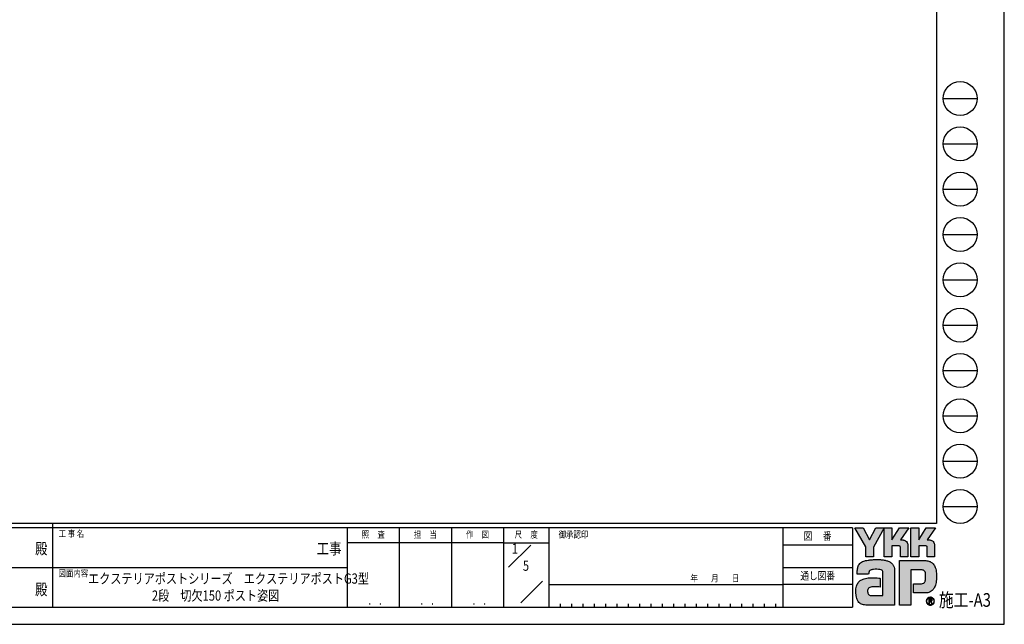
# Model space of a CAD drawing. Units: millimetres. Extents: x 0 to 2100, y 0 to 1485.
# Drawn here: x 1014 to 2100, y 0 to 667 of the extents above; entities that cross this region are included whole.
import ezdxf
from ezdxf.enums import TextEntityAlignment as Align

# ---------------------------------------------------------------- set-up
doc = ezdxf.new("R2010")
doc.units = ezdxf.units.MM
doc.header["$PDSIZE"] = 0.05
doc.layers.add('USER1', color=3, linetype='Continuous', lineweight=13)
doc.layers.add('YKK_ZWAK', color=7, linetype='Continuous', lineweight=30)
doc.styles.add('text-b', font='extslim2.shx', dxfattribs={"width": 0.8, "bigfont": 'extfont2.shx'})

msp = doc.modelspace()

# ---------------------------------------------------------------- hatches: boundary and pattern name
at = {"layer": 'YKK_ZWAK'}
h = msp.add_hatch(color=256, dxfattribs=at)
edge = h.paths.add_edge_path()
edge.add_arc((2018.410870485472, 25.49851179679953), 4.441052992683641, 44.93442000000213, 90.0853560000018)
edge.add_arc((2018.411365415731, 25.48998714739866), 4.449578396074943, 90.09156552177186, 179.9236299329534)
edge.add_arc((2018.384247084388, 25.48516170065468), 4.422469192857159, 179.860645080099, 225.1439939985802)
edge.add_arc((2018.405458408351, 25.48467022321757), 4.437108388637337, 224.9453553885783, 269.9844512830162)
edge.add_arc((2018.405186440414, 25.50657873560707), 4.459016835075091, 269.9880223087063, 314.93777210619)
edge.add_arc((2018.43522251687, 25.47779322707522), 4.417424776168631, 314.9257166602865, 360.2350799932759)
edge.add_arc((2018.446106752544, 25.51210710860793), 4.406533099552585, 359.7894949650296, 405.1328750314262)
edge.add_line((2021.554761735861, 28.63521423967989), (2021.554761459215, 28.63521408248746))
edge = h.paths.add_edge_path(flags=16)
edge.add_arc((2018.396716294578, 25.44340604706645), 3.936078847800764, 224.6282189999999, 270.10973099999944, ccw=False)
edge.add_arc((2018.367359242795, 25.47907638770534), 3.940513172417541, 179.7551273696505, 225.2972179378889, ccw=False)
edge.add_arc((2018.383485323038, 25.50432470986374), 3.956612196872886, 134.8007046283065, 180.1217460165453, ccw=False)
edge.add_arc((2018.39502096449, 25.52677468520853), 3.948884013984263, 89.8660247872142, 135.1489962713442, ccw=False)
edge.add_arc((2018.412247129739, 25.49674869124251), 3.978907239597365, 45.0310764570977, 90.1150905895633, ccw=False)
edge.add_arc((2018.414903440314, 25.49547112655173), 3.977934800862283, 0.006428088104428298, 45.071149570041996, ccw=False)
edge.add_arc((2018.397928717589, 25.50224427679822), 3.994914508570705, 270.09072013900857, 359.90925899451105, ccw=False)
edge.add_line((2018.404254123251, 21.50733477594192), (2018.404254539239, 21.5073344177675))
edge = h.paths.add_edge_path(flags=0)
edge.add_arc((2018.993112296749, 26.92438752955017), 0.8456704365384945, -1.610601401791996, 42.86139266981547, ccw=False)
edge.add_line((2019.838448635626, 26.90061861268862), (2019.803322849733, 26.63037423405859))
edge.add_line((2019.803322849733, 26.63037423405859), (2019.706614537463, 26.41734184024685))
edge.add_line((2019.706614537463, 26.41734184024685), (2019.561423581488, 26.25501920805009))
edge.add_line((2019.561423581488, 26.25501920805009), (2019.381027030878, 26.13689630050429))
edge.add_line((2019.381027030878, 26.13689630050429), (2019.178530617943, 26.05637742226422))
edge.add_line((2019.178530617943, 26.05637742226421), (2018.966954416609, 26.00686687798468))
edge.add_line((2018.966954416609, 26.00686687798468), (2018.759575475951, 25.98202594746382))
edge.add_line((2018.759575475951, 25.98202594746382), (2018.569499528275, 25.97517327697532))
edge.add_line((2018.569499528275, 25.97517327697532), (2018.06899760747, 25.97517327697532))
edge.add_line((2018.06899760747, 25.97517327697532), (2018.321604173353, 25.54551083734535))
edge.add_line((2018.321604173353, 25.54551083734536), (2019.973012102704, 22.70901920538621))
edge.add_line((2019.973012102704, 22.70901920538621), (2020.634037829703, 22.70901920538621))
edge.add_line((2020.634037829703, 22.70901920538621), (2019.041648524934, 25.43929444477336))
edge.add_line((2019.041648524934, 25.43929444477336), (2019.190694108059, 25.46893224463616))
edge.add_line((2019.190694108059, 25.46893224463616), (2019.332887020696, 25.5065362739419))
edge.add_line((2019.332887020696, 25.5065362739419), (2019.467798970939, 25.55202087430943))
edge.add_line((2019.467798970939, 25.55202087430943), (2019.595172983644, 25.60538604573875))
edge.add_line((2019.595172983644, 25.60538604573875), (2019.714409450145, 25.66663178822985))
edge.add_line((2019.714409450145, 25.66663178822985), (2019.825337053677, 25.73575810178275))
edge.add_line((2019.825337053677, 25.73575810178276), (2019.927441843956, 25.81259366963529))
edge.add_line((2019.927441843956, 25.81259366963529), (2020.020209870693, 25.89722415016838))
edge.add_arc((2019.009736434024, 26.86026761320587), 1.395890138196745, 316.3767372756982, 361.6565045120673)
edge.add_line((2020.405043219842, 26.9006192100308), (2020.398905573566, 27.04838713385808))
edge.add_line((2020.398905573566, 27.04838713385808), (2020.380403363247, 27.19083702163811))
edge.add_line((2020.380403363247, 27.19083702163811), (2020.349908979573, 27.32754779788401))
edge.add_line((2020.349908979573, 27.32754779788401), (2020.307336764163, 27.45783419554693))
edge.add_line((2020.307336764163, 27.45783419554693), (2020.253029350541, 27.58135358110243))
edge.add_line((2020.253029350541, 27.58135358110243), (2020.186901080327, 27.69742068750169))
edge.add_line((2020.186901080327, 27.69742068750169), (2020.109294587045, 27.80577853960133))
edge.add_line((2020.109294587045, 27.80577853960133), (2020.020209870694, 27.90574187035256))
edge.add_line((2020.020209870694, 27.90574187035256), (2019.903457497246, 28.00896021958586))
edge.add_line((2019.903457497246, 28.00896021958586), (2019.773770708251, 28.09890151974763))
edge.add_line((2019.773770708251, 28.09890151974763), (2019.631834770757, 28.17556577083791))
edge.add_line((2019.631834770757, 28.17556577083791), (2019.478249293434, 28.23861033933225))
edge.add_line((2019.478249293434, 28.23861033933225), (2019.313528226566, 28.28794956684955))
edge.add_line((2019.313528226566, 28.28794956684955), (2019.138271178822, 28.32332647824653))
edge.add_line((2019.138271178822, 28.32332647824653), (2018.95307775887, 28.34474107352314))
edge.add_line((2018.95307775887, 28.34474107352313), (2018.758376258615, 28.35193637753609))
edge.add_line((2018.758376258615, 28.35193637753609), (2016.846738167462, 28.35193637753609))
edge.add_line((2016.846738167462, 28.35193637753609), (2016.846738167462, 22.72786404922964))
edge.add_line((2016.846738167462, 22.72786404922964), (2017.424503948026, 22.72786404922964))
edge.add_line((2017.424503948026, 22.72786404922964), (2017.424503948026, 27.77828219926617))
edge.add_line((2017.424503948026, 27.77828219926617), (2018.758376258615, 27.77828219926617))
edge.add_line((2018.758376258615, 27.77828219926617), (2018.896114935434, 27.77374230506753))
edge.add_line((2018.896114935434, 27.77374230506753), (2019.025716066048, 27.7602939392338))
edge.add_line((2019.025716066048, 27.7602939392338), (2019.146837016933, 27.73802276014614))
edge.add_line((2019.146837016933, 27.73802276014614), (2019.259135154564, 27.7071000845667))
edge.add_line((2019.259135154563, 27.70710008456671), (2019.362267845416, 27.66769722925773))
edge.add_line((2019.362267845416, 27.66769722925773), (2019.455892455965, 27.61989985260032))
edge.add_line((2019.455892455965, 27.61989985260032), (2019.539580694306, 27.56379361297562))
edge.add_line((2019.539580694306, 27.56379361297562), (2019.612989926914, 27.49963548552701))
edge = h.paths.add_edge_path()
edge.add_arc((1959.558871419098, 11.39820721941587), 60.03040136616278, 87.51793533789117, 91.66438817798303, ccw=False)
edge.add_arc((1960.338700628676, 28.11655339324465), 43.29400314320515, 81.92630775827172, 87.59083149003868, ccw=False)
edge.add_arc((1962.640709856849, 43.89223837617656), 27.35144718506033, 73.67137372319672, 82.0594330221652, ccw=False)
edge.add_arc((1966.055481696637, 55.32118429827908), 15.42357034062384, 60.6052828823544, 73.9084985620591, ccw=False)
edge.add_arc((1967.45348327685, 58.1091014940905), 12.30931856450015, 52.17347151869791, 59.90541998733198, ccw=False)
edge.add_arc((1968.70376594831, 59.72755599381038), 10.26418486688398, 43.550417611693604, 52.1456057715024, ccw=False)
edge.add_arc((1969.392546193728, 60.39322798034921), 9.306339002578422, 34.48659260316458, 43.501820133562774, ccw=False)
edge.add_arc((1969.397352380648, 60.40741459958407), 9.294349138159886, 25.589150532181918, 34.43128324084671, ccw=False)
edge.add_arc((1968.570376505903, 60.01992898507662), 10.20757427528826, 17.430889992155414, 25.54590504502619, ccw=False)
edge.add_line((1978.309208429738, 63.07766104410768), (1978.667084540694, 61.63081704606114))
edge.add_line((1978.667084540694, 61.63081704606114), (1978.869837928773, 60.08194219889428))
edge.add_line((1978.869837928773, 60.08194219889428), (1978.933824739459, 58.43156217011622))
edge.add_line((1978.933824739459, 58.43156217011622), (1978.933824739459, 21.25))
edge.add_line((1978.933824739459, 21.25), (1948.507196845025, 21.25000000000004))
edge.add_arc((1948.382644183783, 44.68242996893315), 23.43276098999812, 263.68487466496583, 270.3045469299671, ccw=False)
edge.add_arc((1947.308835843005, 35.12020369876739), 13.81045206481441, 253.6910188856229, 263.749093166516, ccw=False)
edge.add_arc((1946.040470802171, 30.7636603928347), 9.273033781224575, 239.8785013092523, 253.6535482446711, ccw=False)
edge.add_arc((1945.347779133361, 29.5038226177225), 7.835773161011508, 223.6420534782386, 239.6366294170083, ccw=False)
edge.add_arc((1946.182513342355, 30.23809020181141), 8.946708742049493, 208.2977657543169, 223.355606159759, ccw=False)
edge.add_arc((1949.882342793022, 32.20718236184724), 13.13786438802749, 196.3102007627976, 208.2099283034417, ccw=False)
edge.add_arc((1958.379418803578, 34.71734973352081), 21.99793939816935, 187.804714854154, 196.3697110093843, ccw=False)
edge.add_arc((1974.472485337073, 36.98092295003544), 38.24936000036157, 181.9094794174717, 187.8904176513097, ccw=False)
edge.add_arc((1960.760496257135, 36.76513780992428), 24.53898056876303, 174.5558801097757, 182.472723049706, ccw=False)
edge.add_arc((1953.407841482571, 37.4693418012516), 17.1526811897617, 164.9753667854651, 174.5673877291336, ccw=False)
edge.add_arc((1949.239865399923, 38.58065434062834), 12.83910127467128, 153.8917779352966, 164.9434116692615, ccw=False)
edge.add_arc((1947.340864517334, 39.49376636553316), 10.73204616096376, 142.0468818398358, 153.8077060405046, ccw=False)
edge.add_arc((1946.974351150742, 39.75628308024436), 10.28160952999168, 130.6022050713226, 141.9442693377382, ccw=False)
edge.add_arc((1947.579747664317, 39.02851295832133), 11.22816912234484, 120.60724262300681, 130.5308147201082, ccw=False)
edge.add_arc((1948.775305936493, 36.99558186590196), 13.58658763679299, 112.5883761445225, 120.58161543404569, ccw=False)
edge.add_arc((1950.384043665631, 33.13012788665368), 17.77344460744101, 106.6130308198974, 112.5902350136696, ccw=False)
edge.add_arc((1952.914054997633, 24.62637355798928), 26.64557870804673, 99.87193010640021, 106.59824860692771, ccw=False)
edge.add_arc((1954.331478562573, 16.64121132806272), 34.7555312026457, 94.78469170294818, 99.9171141639506, ccw=False)
edge.add_arc((1955.021486049879, 8.696567718928176), 42.73005106235491, 90.80098592879739, 94.8181164689882, ccw=False)
edge.add_arc((1955.126402513038, 2.780659082097403), 48.64685335365962, 87.57779436069058, 90.8271392741641, ccw=False)
edge.add_line((1957.182358256129, 51.38404772111015), (1959.568606230817, 51.22657876010908))
edge.add_line((1959.568606230817, 51.22657876010908), (1961.444524777048, 51.01628743449274))
edge.add_line((1961.444524777048, 51.01628743449274), (1962.67166674478, 50.81927315794789))
edge.add_line((1962.67166674478, 50.81927315794789), (1963.111436873381, 50.70166420068872))
edge.add_line((1963.111436873381, 50.70166420068872), (1963.111436873381, 41.05661614648313))
edge.add_line((1963.111436873381, 41.05661614648313), (1961.716233161918, 41.2038629036051))
edge.add_line((1961.716233161918, 41.2038629036051), (1960.186117500214, 41.28669455813504))
edge.add_line((1960.186117500214, 41.28669455813504), (1958.619939660064, 41.31873079266886))
edge.add_line((1958.619939660064, 41.31873079266886), (1957.116720730027, 41.31393392332689))
edge.add_line((1957.116720730027, 41.31393392332689), (1955.775310481899, 41.28618060784839))
edge.add_line((1955.775310481899, 41.2861806078484), (1954.69464434586, 41.24917618721043))
edge.add_line((1954.69464434586, 41.24917618721043), (1953.973657752087, 41.21679731915217))
edge.add_line((1953.973657752087, 41.21679731915217), (1953.711371789139, 41.20300631979404))
edge.add_line((1953.711371789139, 41.20300631979404), (1952.620940597654, 41.00376492534045))
edge.add_line((1952.620940597654, 41.00376492534045), (1951.680668548248, 40.69171144296964))
edge.add_line((1951.680668548248, 40.69171144296963), (1950.890726957685, 40.26470441315395))
edge.add_line((1950.890726957685, 40.26470441315395), (1950.251201484344, 39.72077369312798))
edge.add_line((1950.251201484344, 39.72077369312798), (1949.761920811464, 39.05786348174512))
edge.add_line((1949.761920811464, 39.05786348174512), (1949.423056255807, 38.27408929462107))
edge.add_line((1949.423056255807, 38.27408929462107), (1949.234522158992, 37.36730967222815))
edge.add_line((1949.234522158992, 37.36730967222815), (1949.19648983778, 36.33555447180093))
edge.add_line((1949.19648983778, 36.33555447180093), (1949.316839863235, 35.20092355566485))
edge.add_line((1949.316839863235, 35.20092355566485), (1949.557882547669, 34.26296428254917))
edge.add_line((1949.557882547669, 34.26296428254917), (1949.904627674387, 33.50377405080266))
edge.add_line((1949.904627674387, 33.50377405080266), (1950.342085026698, 32.90545025877408))
edge.add_line((1950.342085026698, 32.90545025877408), (1950.855007412763, 32.45009030481217))
edge.add_line((1950.855007412763, 32.45009030481217), (1951.428404615889, 32.11962027050346))
edge.add_line((1951.42840461589, 32.11962027050346), (1952.047200761003, 31.89630887095893))
edge.add_line((1952.047200761003, 31.89630887095893), (1952.696234314647, 31.76208218776511))
edge.add_line((1952.696234314647, 31.76208218776511), (1966.089864442833, 31.76208218776511))
edge.add_line((1966.089864442833, 31.76208218776511), (1966.089864442833, 56.54296618348114))
edge.add_line((1966.089864442833, 56.54296618348115), (1966.093719069983, 57.03430265750775))
edge.add_line((1966.093719069983, 57.03430265750775), (1966.068107214032, 57.51458920037165))
edge.add_line((1966.068107214032, 57.51458920037165), (1966.0052339623, 57.97740143348981))
edge.add_line((1966.0052339623, 57.97740143348981), (1965.897390060487, 58.41640063666035))
edge.add_line((1965.897390060487, 58.41640063666035), (1965.736780595912, 58.82541940644371))
edge.add_line((1965.736780595912, 58.82541940644371), (1965.515610655895, 59.1980333642568))
edge.add_line((1965.515610655895, 59.1980333642568), (1965.225999669375, 59.52807510665996))
edge.add_line((1965.225999669375, 59.52807510665996), (1964.860324040431, 59.80912025507021))
edge.add_line((1964.860324040431, 59.80912025507021), (1964.074836685685, 60.11749042705346))
edge.add_line((1964.074836685685, 60.11749042705346), (1962.818913501902, 60.37874848942816))
edge.add_line((1962.818913501902, 60.37874848942816), (1961.216587824925, 60.57147984691767))
edge.add_line((1961.216587824925, 60.57147984691766), (1959.391978648976, 60.67435556262652))
edge.add_line((1959.391978648976, 60.67435556262652), (1957.469119309898, 60.66613235804029))
edge.add_line((1957.469119309898, 60.66613235804029), (1955.572128801907, 60.52556695464375))
edge.add_arc((1957.338483194121, 44.70857429853487), 15.91531540756556, 96.37207465332442, 102.7534079932594)
edge.add_arc((1955.679985761374, 51.86290017295675), 8.571455423422098, 102.4978957058398, 112.8463169705277)
edge.add_line((1952.352026660038, 59.76192139685193), (1951.766069954212, 59.4318807446774))
edge.add_line((1951.766069954212, 59.4318807446774), (1951.308568540722, 59.02885806157152))
edge.add_line((1951.308568540722, 59.02885806157152), (1950.962765656196, 58.55833657415378))
edge.add_line((1950.962765656196, 58.55833657415378), (1950.711615282791, 58.02571276043384))
edge.add_line((1950.711615282791, 58.02571276043384), (1950.538414036194, 57.43655441518366))
edge.add_line((1950.538414036194, 57.43655441518366), (1950.426287215326, 56.79634367479401))
edge.add_line((1950.426287215326, 56.79634367479401), (1950.358188802345, 56.11039135889353))
edge.add_line((1950.358188802345, 56.11039135889353), (1950.317415412939, 55.38435092063524))
edge.add_line((1950.317415412939, 55.38435092063524), (1937.709957906548, 55.35368522019914))
edge.add_line((1937.709957906548, 55.35368522019914), (1937.746705352043, 57.07798843187202))
edge.add_line((1937.746705352043, 57.07798843187202), (1937.816773907788, 59.01523837897536))
edge.add_arc((1960.677688726844, 57.70706627452611), 22.89831305181673, 171.5562215410659, 176.7249302595978, ccw=False)
edge.add_arc((1952.918327638237, 58.86519647293665), 15.05300288769491, 163.4838524863001, 171.5798233267268, ccw=False)
edge.add_arc((1949.025035620991, 60.02016502505473), 10.99200858392267, 152.2125045740719, 163.4864976584917, ccw=False)
edge.add_arc((1947.343015590202, 60.8899471543191), 9.098479473537285, 138.0385215069446, 152.1201504079584, ccw=False)
edge.add_arc((1947.341707921286, 60.84739664595279), 9.126015602049613, 122.6046286721747, 137.83438450308, ccw=False)
edge.add_arc((1948.548326198366, 58.8956922315983), 11.42037571599215, 108.3742079196833, 122.42808991687849, ccw=False)
edge.add_arc((1950.459540717387, 52.09914487540986), 18.47580128943987, 100.9315937394656, 107.3549899713752, ccw=False)
edge.add_arc((1956.70476323198, 21.80048594738522), 49.41050313246904, 97.86054447666311, 101.37937906247242, ccw=False)
edge.add_arc((1959.636815754134, 1.429817158138863), 69.99086162162855, 94.90201223830587, 97.95760039022952, ccw=False)
edge.add_arc((1959.836502320172, -0.2006341807138376), 71.63243767123195, 91.61689723320723, 94.94970856324028, ccw=False)
edge = h.paths.add_edge_path()
edge.add_arc((2004.968641998201, 48.96531437974854), 19.91931932273666, 339.2249822109095, 347.3145741352309, ccw=False)
edge.add_arc((2014.289493333223, 45.35625113149921), 9.924608558834766, 326.23250610581357, 339.6193101912182, ccw=False)
edge.add_arc((2010.519599484839, 48.16586726065086), 14.62214701516557, 318.6736738685158, 325.291117261858, ccw=False)
edge.add_arc((2011.98636397669, 46.8793999995271), 12.67115010268998, 311.5703269329207, 318.66242945606035, ccw=False)
edge.add_line((2020.394164273629, 37.39958253864296), (2019.230610913655, 36.49522169418332))
edge.add_line((2019.230610913655, 36.49522169418332), (2018.018544820999, 35.78425713099978))
edge.add_line((2018.018544820999, 35.78425713099976), (2016.767161531415, 35.25368911842639))
edge.add_line((2016.767161531415, 35.25368911842639), (2015.485369516538, 34.89066889929726))
edge.add_line((2015.485369516538, 34.89066889929726), (2014.182334223146, 34.68234771644633))
edge.add_line((2014.182334223146, 34.68234771644634), (2012.866964122876, 34.61570549594554))
edge.add_line((2012.866964122876, 34.61570549594554), (1999.912590173002, 34.61570549594554))
edge.add_line((1999.912590173003, 34.61570549594554), (1999.912590173003, 44.79200682977337))
edge.add_line((1999.912590173003, 44.79200682977337), (2007.217536913762, 44.79200682977337))
edge.add_line((2007.217536913762, 44.79200682977337), (2008.564429298279, 44.81076601523567))
edge.add_line((2008.564429298279, 44.81076601523567), (2009.748656417076, 44.92546258753722))
edge.add_line((2009.748656417076, 44.92546258753722), (2010.764993108903, 45.22355375378749))
edge.add_arc((2009.58781884516, 47.8779070070249), 2.903675333123879, 293.9167198020598, 314.0937636770697)
edge.add_arc((2009.1920113878, 48.22731032859406), 3.430280788621149, 314.7809858171829, 333.9292818603049)
edge.add_arc((2006.644414607261, 49.46432311736538), 6.262313752928473, 334.0067642612851, 347.349891053025)
edge.add_arc((1999.694965805079, 51.07364527901268), 13.39559235207155, 347.1430841970985, 355.4000769566993)
edge.add_arc((1984.487307053406, 52.38059143476522), 28.65920148399954, 355.2339044354749, 360.2919344246395)
edge.add_line((2013.146136524073, 52.52661565095988), (2013.130363644777, 54.13219670562109))
edge.add_line((2013.130363644778, 54.13219670562109), (2013.053785052068, 55.57845281222243))
edge.add_line((2013.053785052068, 55.57845281222245), (2012.872617576028, 56.84850962888784))
edge.add_line((2012.872617576028, 56.84850962888782), (2012.543346759055, 57.9254067961587))
edge.add_arc((2009.333909137939, 56.58580191632657), 3.477791120510997, 22.65543833575967, 39.38165319252983)
edge.add_arc((2009.823240849601, 56.95993921169332), 2.862264039506145, 39.80779662170109, 59.75378181767646)
edge.add_arc((2009.474673927774, 56.30519971354961), 3.603566293243538, 60.209907595234, 77.92418213914094)
edge.add_arc((2008.937754627071, 53.7844201564873), 6.180892187009986, 77.94572257653952, 90.63794058773055)
edge.add_line((2008.868936983626, 59.964929226086), (1996.844135645007, 59.96493285030286))
edge.add_line((1996.844135645008, 59.96493285030286), (1996.844135645008, 21.25))
edge.add_line((1996.844135645008, 21.25), (1984.241988958245, 21.25))
edge.add_line((1984.241988958245, 21.25), (1984.241988958245, 70.2343448443934))
edge.add_line((1984.241988958245, 70.2343448443934), (2013.530987893213, 70.23434484439336))
edge.add_arc((2013.052334271455, 56.76004977185082), 13.48279410921811, 78.73197638228379, 87.965510996631, ccw=False)
edge.add_arc((2013.447700260409, 58.78173099192133), 11.42283136567021, 69.03033976751288, 78.6954139576053, ccw=False)
edge.add_arc((2013.816267140997, 59.76456977465772), 10.37318836596747, 59.39483710464981, 68.988498105073, ccw=False)
edge.add_arc((2013.986631409077, 60.06400821839195), 10.02872885514301, 50.30120407773779, 59.3615983497171, ccw=False)
edge.add_arc((2013.924555609646, 59.99357479956986), 10.12257264059922, 42.05209438652082, 50.28551138205029, ccw=False)
edge.add_line((2021.440931548333, 66.77373479860671), (2022.262917604823, 65.73642325249351))
edge.add_line((2022.262917604823, 65.73642325249351), (2022.878630048217, 64.7313934669715))
edge.add_line((2022.878630048217, 64.7313934669715), (2023.308206829466, 63.82187277638256))
edge.add_arc((2008.925291411663, 57.11352459813181), 15.87041874672252, 14.76266676743279, 25.004857483357114, ccw=False)
edge.add_arc((1999.191816563159, 54.46064833189499), 25.95872195225748, 7.913901303101682, 14.95041339176612, ccw=False)
edge.add_arc((1989.469679588623, 53.04700757918027), 35.78295606966988, 2.5437612488564127, 8.012513468652116, ccw=False)
edge.add_arc((1983.897084945197, 52.75392636190347), 41.36309220454442, -2.2358079076029185, 2.6067419484293737, ccw=False)
edge.add_arc((1985.487839634023, 52.6516247793319), 39.76957777038015, 352.89369634160363, 357.8220571225223, ccw=False)
edge.add_arc((1993.806259918174, 51.56934471122841), 31.38119935135003, 347.1516583689533, 352.97565497163873, ccw=False)
edge = h.paths.add_edge_path()
edge.add_arc((1987.668663971606, 86.78093455016187), 6.299958008211624, 78.26798205381169, 90.11215451062242, ccw=False)
edge.add_arc((1987.758964200221, 87.23948424615033), 5.83262856624571, 66.1996322208168, 78.2205829240117, ccw=False)
edge.add_line((1990.112728278989, 92.57608903321186), (1991.132520451211, 91.99361865730955))
edge.add_line((1991.132520451211, 91.99361865730955), (1991.996042591145, 91.23408579203863))
edge.add_line((1991.996042591145, 91.23408579203863), (1992.690303770012, 90.32987592107891))
edge.add_line((1992.690303770012, 90.32987592107891), (1993.202369572267, 89.31319659572642))
edge.add_line((1993.202369572267, 89.31319659572642), (1993.519048607217, 88.21651234242044))
edge.add_line((1993.519048607217, 88.21651234242044), (1993.627577776079, 87.07203071245716))
edge.add_line((1993.627577776079, 87.07203071245716), (1993.627577776079, 74.41454871149976))
edge.add_line((1993.627577776079, 74.41454871149975), (1985.296357971284, 74.41454871149975))
edge.add_line((1985.296357971284, 74.41454871149975), (1985.296357971284, 85.21195896673046))
edge.add_arc((1984.114387941821, 85.24129627707018), 1.18233405953034, 358.5781712163373, 452.1682981404243)
edge.add_line((1984.069654439987, 86.42278378954715), (1976.054589575328, 86.42282584205132))
edge.add_line((1976.054589575328, 86.42282584205132), (1976.054589575328, 74.44521441193586))
edge.add_line((1976.054589575328, 74.44521441193588), (1967.515391221206, 74.44521441193588))
edge.add_line((1967.515391221206, 74.44521441193588), (1967.515391221206, 106.25))
edge.add_line((1967.515391221206, 106.25), (1976.054589575328, 106.25))
edge.add_line((1976.054589575328, 106.25), (1976.054589575328, 93.23900586021627))
edge.add_line((1976.054589575328, 93.23900586021627), (1984.453565159578, 106.25))
edge.add_line((1984.453565159578, 106.25), (1994.484504220668, 106.25))
edge.add_line((1994.484504220668, 106.25), (1985.485234701624, 93.0808804886938))
edge.add_line((1985.485234701624, 93.0808804886938), (1985.804226512864, 93.0808804886938))
edge.add_line((1985.804226512864, 93.0808804886938), (1986.156196800831, 93.0808804886938))
edge.add_line((1986.156196800831, 93.0808804886938), (1986.5176751691, 93.0808804886938))
edge.add_line((1986.5176751691, 93.0808804886938), (1986.865619513154, 93.0808804886938))
edge.add_line((1986.865619513154, 93.0808804886938), (1987.176645094952, 93.0808804886938))
edge.add_line((1987.176645094952, 93.0808804886938), (1987.427624151594, 93.0808804886938))
edge.add_line((1987.427624151594, 93.0808804886938), (1987.595257603419, 93.0808804886938))
edge.add_line((1987.595257603419, 93.0808804886938), (1987.656332029146, 93.0808804886938))
h.paths.add_polyline_path([(1935.004951889588, 106.25), (1944.289720792859, 106.25), (1951.261285114351, 93.10914775445892), (1958.214518542287, 106.25), (1967.505883140904, 106.25), (1955.599625142249, 85.06556879341959), (1955.599625142249, 74.43579199001415), (1947.131266269304, 74.43579199001415), (1947.131266269304, 85.35123949440958)])
edge = h.paths.add_edge_path()
edge.add_arc((2017.169688672928, 86.76968975494736), 6.311201999740732, 78.2785069830017, 90.10825959996248, ccw=False)
edge.add_arc((2017.256688717548, 87.21228652179298), 5.860162297220942, 66.24829879555853, 78.23226323268102, ccw=False)
edge.add_line((2019.617008945844, 92.5760902625783), (2020.639776941238, 91.99361865730955))
edge.add_line((2020.639776941238, 91.99361865730955), (2021.506811074797, 91.23408579203863))
edge.add_line((2021.506811074797, 91.23408579203863), (2022.204498588909, 90.32987592107891))
edge.add_line((2022.204498588909, 90.32987592107891), (2022.719562434502, 89.31319659572642))
edge.add_line((2022.719562434502, 89.31319659572642), (2023.038468587361, 88.21651234242044))
edge.add_line((2023.038468587361, 88.21651234242044), (2023.147683023271, 87.07203071245716))
edge.add_line((2023.147683023271, 87.07203071245716), (2023.147683023271, 74.43579199001415))
edge.add_line((2023.147683023271, 74.43579199001415), (2014.797532716253, 74.43579199001415))
edge.add_line((2014.797532716253, 74.43579199001415), (2014.797532716253, 85.21195896673046))
edge.add_arc((2013.621091991052, 85.24688711368803), 1.176959113716672, 358.2994062850046, 452.4345457850619)
edge.add_line((2013.571097057211, 86.42278390420624), (2005.565015425456, 86.42282584205132))
edge.add_line((2005.565015425456, 86.42282584205132), (2005.565015425456, 74.43579199001415))
edge.add_line((2005.565015425456, 74.43579199001415), (1997.021191518754, 74.43579199001415))
edge.add_line((1997.021191518754, 74.43579199001415), (1997.021191518754, 106.25))
edge.add_line((1997.021191518754, 106.25), (2005.565015425456, 106.25))
edge.add_line((2005.565015425456, 106.25), (2005.565015425456, 93.23900586021627))
edge.add_line((2005.565015425456, 93.23900586021627), (2013.954739904546, 106.25))
edge.add_line((2013.954739904546, 106.25), (2023.985764624018, 106.25))
edge.add_line((2023.985764624018, 106.25), (2014.986409446592, 93.0808804886938))
edge.add_line((2014.986409446592, 93.0808804886938), (2015.308827593077, 93.0808804886938))
edge.add_line((2015.308827593077, 93.0808804886938), (2015.662339731903, 93.0808804886938))
edge.add_line((2015.662339731903, 93.0808804886938), (2016.024075075316, 93.0808804886938))
edge.add_line((2016.024075075316, 93.0808804886938), (2016.371334152322, 93.0808804886938))
edge.add_line((2016.371334152322, 93.0808804886938), (2016.681074858403, 93.0808804886938))
edge.add_line((2016.681074858403, 93.0808804886938), (2016.930683380946, 93.0808804886938))
edge.add_line((2016.930683380946, 93.0808804886938), (2017.097203273817, 93.0808804886938))
edge.add_line((2017.097203273817, 93.0808804886938), (2017.157763749259, 93.0808804886938))

# ---------------------------------------------------------------- linework, layer by layer
for p, q in [((2100, 0), (2100, 1485)), ((2025.00495189, 1436.25), (2025.00495189, 111.25)), ((2032.50495189, 580), (2070.00495189, 580)), ((2032.50495189, 530), (2070.00495189, 530)), ((2032.50495189, 480), (2070.00495189, 480)), ((2032.50495189, 430), (2070.00495189, 430)), ((2032.50495189, 380), (2070.00495189, 380)), ((2032.50495189, 330), (2070.00495189, 330)), ((2032.50495189, 280), (2070.00495189, 280)), ((2032.50495189, 230), (2070.00495189, 230)), ((2032.50495189, 180), (2070.00495189, 180)), ((2032.50495189, 130), (2070.00495189, 130)), ((2025.00495189, 111.25), (75.00495189, 111.25)), ((1050.00495189, 111.25), (1050.00495189, 18.75)), ((1050.00495189, 106.25), (725.00495189, 106.25)), ((1375.00495189, 106.25), (1050.00495189, 106.25)), ((1547.50495189, 106.25), (1375.00495189, 106.25)), ((1375.00495189, 106.25), (1375.00495189, 18.75)), ((1432.50495189, 106.25), (1432.50495189, 18.75)), ((1490.00495189, 106.25), (1490.00495189, 18.75)), ((1547.50495189, 106.25), (1547.50495189, 18.75)), ((1597.50495189, 106.25), (1547.50495189, 106.25)), ((1855.62995189, 106.25), (1597.50495189, 106.25)), ((1597.50495189, 106.25), (1597.50495189, 18.75)), ((1855.62995189, 106.25), (1855.62995189, 18.75)), ((1932.50495189, 106.25), (1855.62995189, 106.25)), ((1932.50495189, 106.25), (1932.50495189, 18.75)), ((1547.50495189, 90), (1375.00495189, 90)), ((1547.50495189, 90), (1597.50495189, 90)), ((1553.02614209, 62.92719901), (1577.50932093, 87.41037785)), ((1855.62995189, 87.5), (1932.50495189, 87.5)), ((726.87995189, 62.5), (1050.00495189, 62.5)), ((1050.00495189, 62.5), (1375.00495189, 62.5)), ((1855.62995189, 62.5), (1932.50495189, 62.5)), ((1566.41793817, 23.50288671), (1590.47298655, 47.55793509)), ((1597.50495189, 43.75), (1855.62995189, 43.75)), ((1932.50495189, 43.75), (1855.62995189, 43.75)), ((1610.00495189, 22.5), (1610.00495189, 18.75)), ((1622.50495189, 22.5), (1622.50495189, 18.75)), ((1635.00495189, 22.5), (1635.00495189, 18.75)), ((1647.50495189, 22.5), (1647.50495189, 18.75)), ((1660.00495189, 22.5), (1660.00495189, 18.75)), ((1672.50495189, 22.5), (1672.50495189, 18.75)), ((1685.00495189, 22.5), (1685.00495189, 18.75)), ((1697.50495189, 22.5), (1697.50495189, 18.75)), ((1710.00495189, 22.5), (1710.00495189, 18.75)), ((1722.50495189, 22.5), (1722.50495189, 18.75)), ((1735.00495189, 22.5), (1735.00495189, 18.75)), ((1747.50495189, 22.5), (1747.50495189, 18.75)), ((1760.00495189, 22.5), (1760.00495189, 18.75)), ((1772.50495189, 22.5), (1772.50495189, 18.75)), ((1785.00495189, 22.5), (1785.00495189, 18.75)), ((1797.50495189, 22.5), (1797.50495189, 18.75)), ((1810.00495189, 22.5), (1810.00495189, 18.75)), ((1822.50495189, 22.5), (1822.50495189, 18.75)), ((1835.00495189, 22.5), (1835.00495189, 18.75)), ((1847.50495189, 22.5), (1847.50495189, 18.75)), ((725.00495189, 18.75), (1050.00495189, 18.75)), ((1050.00495189, 18.75), (1375.00495189, 18.75)), ((1375.00495189, 18.75), (1547.50495189, 18.75)), ((1547.50495189, 18.75), (1597.50495189, 18.75)), ((1597.50495189, 18.75), (1855.62995189, 18.75)), ((1855.62995189, 18.75), (1932.50495189, 18.75)), ((0, 0), (2100, 0))]:
    msp.add_line(p, q, dxfattribs=at)
at = {"layer": 'YKK_ZWAK', "linetype": 'ByBlock', "lineweight": -2}
msp.add_lwpolyline([(1935.00495189, 106.25), (1944.28972079, 106.25), (1951.26128511, 93.10914775), (1958.21451854, 106.25), (1967.50588314, 106.25), (1955.59962514, 85.06556879), (1955.59962514, 74.43579199), (1947.13126627, 74.43579199), (1947.13126627, 85.35123949)], close=True, dxfattribs=at)
for points in [[(1987.65633203, 93.08088049, -0.05172601), (1988.9496626, 92.94928226, -0.05249945), (1990.11272828, 92.57608903), (1991.13252045, 91.99361866), (1991.99604259, 91.23408579), (1992.69030377, 90.32987592), (1993.20236957, 89.3131966), (1993.51904861, 88.21651234), (1993.62757778, 87.07203071), (1993.62757778, 74.41454871), (1985.29635797, 74.41454871), (1985.29635797, 85.21195897, 0.4326875), (1984.06965444, 86.42278379), (1976.05458958, 86.42282584), (1976.05458958, 74.44521441), (1967.51539122, 74.44521441), (1967.51539122, 106.25), (1976.05458958, 106.25), (1976.05458958, 93.23900586), (1984.45356516, 106.25), (1994.48450422, 106.25), (1985.4852347, 93.08088049), (1985.80422651, 93.08088049), (1986.1561968, 93.08088049), (1986.51767517, 93.08088049), (1986.86561951, 93.08088049), (1987.17664509, 93.08088049), (1987.42762415, 93.08088049), (1987.5952576, 93.08088049)], [(2017.15776375, 93.08088049, -0.05166292), (2018.45183846, 92.94928219, -0.05233762), (2019.61700895, 92.57609026), (2020.63977694, 91.99361866), (2021.50681107, 91.23408579), (2022.20449859, 90.32987592), (2022.71956243, 89.3131966), (2023.03846859, 88.21651234), (2023.14768302, 87.07203071), (2023.14768302, 74.43579199), (2014.79753272, 74.43579199), (2014.79753272, 85.21195897, 0.43551369), (2013.57109706, 86.4227839), (2005.56501543, 86.42282584), (2005.56501543, 74.43579199), (1997.02119152, 74.43579199), (1997.02119152, 106.25), (2005.56501543, 106.25), (2005.56501543, 93.23900586), (2013.9547399, 106.25), (2023.98576462, 106.25), (2014.98640945, 93.08088049), (2015.30882759, 93.08088049), (2015.66233973, 93.08088049), (2016.02407508, 93.08088049), (2016.37133415, 93.08088049), (2016.68107486, 93.08088049), (2016.93068338, 93.08088049), (2017.09720327, 93.08088049)], [(1957.81529031, 71.40328211, -0.01809429), (1962.15858715, 71.37228967, -0.02472118), (1966.41919794, 70.98143716, -0.03661616), (1970.33046569, 70.14046343, -0.05811151), (1973.62573128, 68.75910986, -0.0337498), (1975.002454, 67.83187706, -0.03752118), (1976.14292249, 66.79950346, -0.03935665), (1977.06337715, 65.66260158, -0.03860024), (1977.78005905, 64.42178314, -0.03542324), (1978.30920843, 63.07766104), (1978.66708454, 61.63081705), (1978.86983793, 60.0819422), (1978.93382474, 58.43156217), (1978.93382474, 21.25), (1948.50719685, 21.25, -0.0288918), (1945.8051178, 21.39186009, -0.04391483), (1943.43062399, 21.86546647, -0.06017746), (1941.38693487, 22.74282759, -0.06990303), (1939.67730039, 24.09595688, -0.06579693), (1938.30497351, 25.99686826, -0.05196907), (1937.27320771, 28.51757625, -0.03738925), (1936.5852536, 31.73009335, -0.02610269), (1936.24436456, 35.70643385, -0.03455749), (1936.33220606, 39.09327127, -0.04187754), (1936.84153391, 41.91590514, -0.04825926), (1937.71080909, 44.2307324, -0.05136137), (1938.87849319, 46.09415168, -0.04952953), (1940.28304432, 47.56255668, -0.04332683), (1941.86292293, 48.69234744, -0.03489123), (1943.55658868, 49.53991739, -0.02608639), (1945.30250367, 50.16166582, -0.02935753), (1948.34576478, 50.87742285, -0.02239816), (1951.43246419, 51.27562579, -0.01752983), (1954.42414616, 51.42244335, -0.01417889), (1957.18235826, 51.38404772), (1959.56860623, 51.22657876), (1961.44452478, 51.01628743), (1962.67166674, 50.81927316), (1963.11143687, 50.7016642), (1963.11143687, 41.05661615), (1961.71623316, 41.2038629), (1960.1861175, 41.28669456), (1958.61993966, 41.31873079), (1957.11672073, 41.31393392), (1955.77531048, 41.28618061), (1954.69464435, 41.24917619), (1953.97365775, 41.21679732), (1953.71137179, 41.20300632), (1952.6209406, 41.00376493), (1951.68066855, 40.69171144), (1950.89072696, 40.26470441), (1950.25120148, 39.72077369), (1949.76192081, 39.05786348), (1949.42305626, 38.27408929), (1949.23452216, 37.36730967), (1949.19648984, 36.33555447), (1949.31683986, 35.20092356), (1949.55788255, 34.26296428), (1949.90462767, 33.50377405), (1950.34208503, 32.90545026), (1950.85500741, 32.4500903), (1951.42840462, 32.11962027), (1952.04720076, 31.89630887), (1952.69623431, 31.76208219), (1966.08986444, 31.76208219), (1966.08986444, 56.54296618), (1966.09371907, 57.03430266), (1966.06810721, 57.5145892), (1966.00523396, 57.97740143), (1965.89739006, 58.41640064), (1965.7367806, 58.82541941), (1965.51561066, 59.19803336), (1965.22599967, 59.52807511), (1964.86032404, 59.80912026), (1964.07483669, 60.11749043), (1962.8189135, 60.37874849), (1961.21658782, 60.57147985), (1959.39197865, 60.67435556), (1957.46911931, 60.66613236), (1955.5721288, 60.52556695, 0.02785102), (1953.8250906, 60.23124601, 0.04518422), (1952.35202666, 59.7619214), (1951.76606995, 59.43188074), (1951.30856854, 59.02885806), (1950.96276566, 58.55833657), (1950.71161528, 58.02571276), (1950.53841404, 57.43655442), (1950.42628722, 56.79634367), (1950.3581888, 56.11039136), (1950.31741541, 55.38435092), (1937.70995791, 55.35368522), (1937.74670535, 57.07798843), (1937.81677391, 59.01523838, -0.02255657), (1938.02758365, 61.06942863, -0.03534004), (1938.48641687, 63.14454775, -0.04923179), (1939.30059534, 65.14456878, -0.06152013), (1940.577436, 66.97347093, -0.06655033), (1942.42425625, 68.53523313, -0.06139861), (1944.9483741, 69.73383443, -0.02803469), (1946.95584739, 70.2396897, -0.01535502), (1949.94726324, 70.7467219, -0.01333331), (1953.6559626, 71.16467291, -0.01454316)], [(2024.40173938, 44.59107062, -0.03531217), (2023.59281558, 41.89994528, -0.05847747), (2022.53981987, 39.83991475, -0.02888207), (2021.50025868, 38.51017945, -0.03095502), (2020.39416427, 37.39958254), (2019.23061091, 36.49522169), (2018.01854482, 35.78425713), (2016.76716153, 35.25368912), (2015.48536952, 34.8906689), (2014.18233422, 34.68234772), (2012.86696412, 34.6157055), (1999.91259017, 34.6157055), (1999.91259017, 44.79200683), (2007.21753691, 44.79200683), (2008.5644293, 44.81076602), (2009.74865642, 44.92546259), (2010.76499311, 45.22355375, 0.08826713), (2011.60829669, 45.79248146, 0.08374516), (2012.27326898, 46.71976997, 0.05828624), (2012.7547145, 48.09289731, 0.03604352), (2013.04741077, 49.99935112, 0.0220734), (2013.14613652, 52.52661565), (2013.13036364, 54.13219671), (2013.05378505, 55.57845281), (2012.87261758, 56.84850963), (2012.54334676, 57.9254068, 0.07311173), (2012.02202182, 58.79240141, 0.08725118), (2011.26501179, 59.43255968, 0.07744739), (2010.22856112, 59.82902493, 0.05543693), (2008.86893698, 59.96492923), (1996.84413565, 59.96493285), (1996.84413565, 21.25), (1984.24198896, 21.25), (1984.24198896, 70.23434484), (2013.53098789, 70.23434484, -0.04031071), (2015.68685659, 69.98294768, -0.04219686), (2017.53562938, 69.44802894, -0.04188471), (2019.09745417, 68.69273311, -0.03955404), (2020.3924985, 67.78024236, -0.03594052), (2021.44093155, 66.7737348), (2022.2629176, 65.73642325), (2022.87863005, 64.73139347), (2023.30820683, 63.82187278, -0.04471976), (2024.27182174, 61.15755699, -0.03071223), (2024.9033099, 58.0347714, -0.02386646), (2025.21737566, 54.63514196, -0.02113275), (2025.22868868, 51.14025672, -0.02150735), (2024.95192076, 47.73170439, -0.02541745)], [(2021.55476146, 28.63521408, 0.1995971), (2018.40425446, 29.93955986, 0.41335534), (2013.96179097, 25.49591803, 0.20019794), (2015.26495807, 22.35015455, 0.19908971), (2018.40425428, 21.047562, 0.19868444), (2021.55476121, 22.35015514, 0.20031601), (2022.85261011, 25.49591752, 0.20047039), (2021.55476174, 28.63521424)], [(2018.40425454, 21.50733442, -0.2010974), (2015.59548715, 22.67829629, -0.20137243), (2014.42688206, 25.49591743, -0.20036901), (2015.59548649, 28.31178665, -0.20019623), (2018.40425467, 29.4756479, -0.19929348), (2021.224233, 28.31178658, -0.19920596), (2022.39283822, 25.49591742, -0.41328625), (2018.40425412, 21.50733478)], [(2019.61298993, 27.49963549, -0.19651844), (2019.83844864, 26.90061861), (2019.80332285, 26.63037423), (2019.70661454, 26.41734184), (2019.56142358, 26.25501921), (2019.38102703, 26.1368963), (2019.17853062, 26.05637742), (2018.96695442, 26.00686688), (2018.75957548, 25.98202595), (2018.56949953, 25.97517328), (2018.06899761, 25.97517328), (2018.32160417, 25.54551084), (2019.9730121, 22.70901921), (2020.63403783, 22.70901921), (2019.04164852, 25.43929444), (2019.19069411, 25.46893224), (2019.33288702, 25.50653627), (2019.46779897, 25.55202087), (2019.59517298, 25.60538605), (2019.71440945, 25.66663179), (2019.82533705, 25.7357581), (2019.92744184, 25.81259367), (2020.02020987, 25.89722415, 0.20018169), (2020.40504322, 26.90061921), (2020.39890557, 27.04838713), (2020.38040336, 27.19083702), (2020.34990898, 27.3275478), (2020.30733676, 27.4578342), (2020.25302935, 27.58135358), (2020.18690108, 27.69742069), (2020.10929459, 27.80577854), (2020.02020987, 27.90574187), (2019.9034575, 28.00896022), (2019.77377071, 28.09890152), (2019.63183477, 28.17556577), (2019.47824929, 28.23861034), (2019.31352823, 28.28794957), (2019.13827118, 28.32332648), (2018.95307776, 28.34474107), (2018.75837626, 28.35193638), (2016.84673817, 28.35193638), (2016.84673817, 22.72786405), (2017.42450395, 22.72786405), (2017.42450395, 27.7782822), (2018.75837626, 27.7782822), (2018.89611494, 27.77374231), (2019.02571607, 27.76029394), (2019.14683702, 27.73802276), (2019.25913515, 27.70710008), (2019.36226785, 27.66769723), (2019.45589246, 27.61989985), (2019.53958069, 27.56379361)]]:
    msp.add_lwpolyline(points, format="xyb", close=True, dxfattribs=at)
at = {"layer": 'YKK_ZWAK'}
for centre in [(2051.25495189, 580), (2051.25495189, 530), (2051.25495189, 480), (2051.25495189, 430), (2051.25495189, 380), (2051.25495189, 330), (2051.25495189, 280), (2051.25495189, 230), (2051.25495189, 180), (2051.25495189, 130)]:
    msp.add_circle(centre, 18.75, dxfattribs=at)
msp.add_point((1050.00495189, 18.75), dxfattribs=at)

# ---------------------------------------------------------------- texts
at = {"layer": 'USER1', "style": 'text-b', "width": 0.8}
for s, p in [('1', (1556.55762494, 77.76035317)), ('\u30005', (1556.55762494, 59.01035317)), ('エクステリアポストシリーズ\u3000エクステリアポストG3型', (1089.05081181, 44.81295642)), ('2段\u3000切欠150 ポスト姿図', (1159.55081181, 26.06295642))]:
    msp.add_text(s, height=11.25, dxfattribs=at).set_placement(p)
at = {"layer": 'YKK_ZWAK', "style": 'text-b', "width": 0.8}
for s, height, p in [('工 事 名', 7.5, (1056.56745189, 96.25)), ('図面内容', 7.5, (1056.56745189, 52.5)), ('年        月        日', 7.5, (1753.70586963, 47.15252571)), ('施工-A3', 15, (2027.78650095, 19.33594543)), ('． ．', 8.83750021, (1397.5, 21.41206145)), ('． ．', 8.83750021, (1455, 21.41206145)), ('． ．', 8.83750021, (1512.5, 21.41206145))]:
    msp.add_text(s, height=height, dxfattribs=at).set_placement(p)
for s, height, p in [('照     査', 7.5, (1403.75495189, 98.125)), ('担     当', 7.5, (1461.25495189, 98.125)), ('作     図', 7.5, (1518.75495189, 98.125)), ('尺     度', 7.5, (1572.50495189, 98.125)), ('御承認印', 7.5, (1624.63453666, 98.125)), ('図\u3000 番', 8.75, (1894.06745189, 96.25)), ('殿', 12.5, (1037.5, 81.875)), ('工事', 12.5, (1355, 81.88375)), ('通し図番', 8.75, (1894.06745189, 52.5)), ('殿', 12.5, (1037.5, 36.875))]:
    msp.add_text(s, height=height, dxfattribs=at).set_placement(p, align=Align.MIDDLE)

doc.saveas('drawing.dxf')
